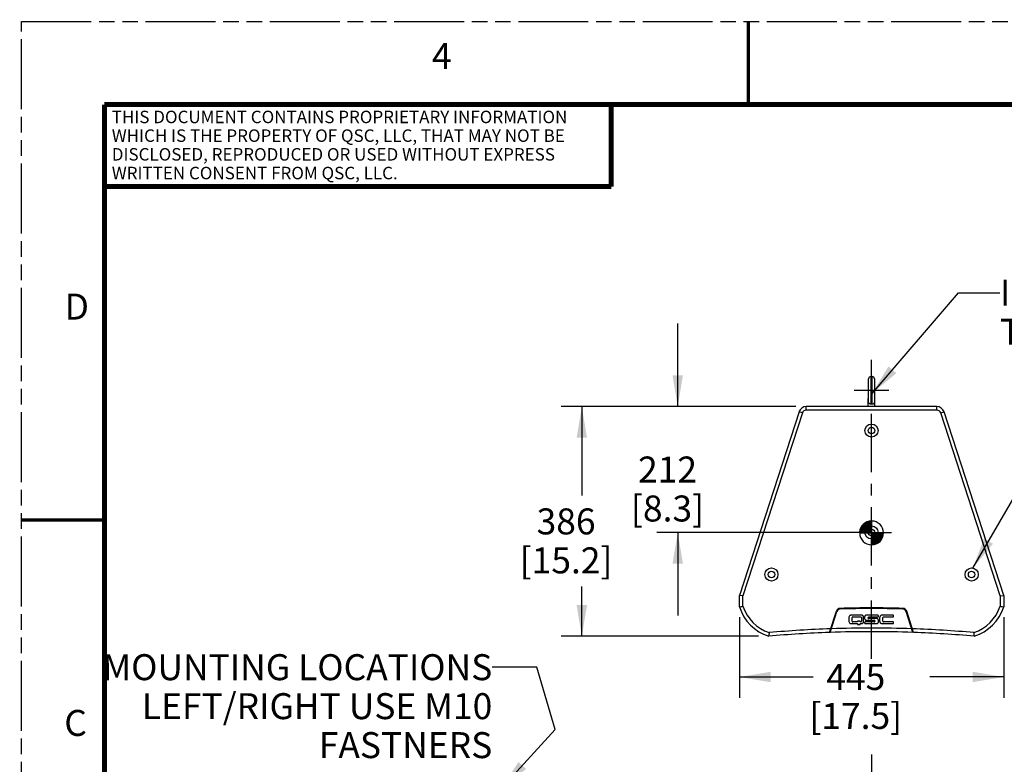
# Model space of a CAD drawing. Units: inches. Extents: x 0 to 187, y 0 to 121.
# Drawn here: x 0 to 65, y 72 to 121 of the extents above; entities that cross this region are included whole.
import ezdxf

# ---------------------------------------------------------------- set-up
doc = ezdxf.new("R2010")
doc.units = ezdxf.units.IN
doc.header["$LTSCALE"] = 10.285
doc.header["$MEASUREMENT"] = 0
doc.linetypes.add('CENTER', pattern=[0.6, 0.375, -0.075, 0.075, -0.075])
doc.linetypes.add('PHANTOM', pattern=[0.8, 0.45, -0.05, 0.1, -0.05, 0.1, -0.05])
doc.layers.get('0').update_dxf_attribs({"linetype": 'CONTINUOUS'})
for name, color, linetype in [('3_ALL_AXES', 7, 'CONTINUOUS'), ('7_ALL_ROUNDS', 7, 'CONTINUOUS'), ('DEFAULT_3', 7, 'PHANTOM')]:
    doc.layers.add(name, color=color, linetype=linetype)
doc.styles.get("Standard").update_dxf_attribs({"font": 'txt', "width": 0.8})
doc.dimstyles.new('DIMSTYLE_1', dxfattribs={"dimtxt": 1.71875, "dimasz": 2.0625, "dimexe": 0.125, "dimexo": 0.0625, "dimgap": 0.078125, "dimtad": 0, "dimtih": 1, "dimtoh": 1, "dimdec": 0, "dimzin": 4, "dimdsep": 46, "dimtxsty": 'STANDARD', "dimblk": '_FILLED', "dimblk1": '_FILLED', "dimblk2": '_FILLED', "dimcen": 0.09, "dimadec": 0, "dimazin": 0, "dimtp": 0.01, "dimtm": 0.01, "dimtfac": 1, "dimtdec": 0, "dimtofl": 0, "dimtmove": 0, "dimatfit": 3, "dimldrblk": '_FILLED', "dimfxl": 1, "dimtolj": 1, "dimtzin": 4, "dimarcsym": 0})
doc.dimstyles.get("Standard").update_dxf_attribs({"dimtxt": 1.71875, "dimasz": 2.0625, "dimexe": 0.125, "dimexo": 0.0625, "dimgap": 0.09, "dimtad": 0, "dimtih": 1, "dimtoh": 1, "dimdec": 3, "dimzin": 4, "dimdsep": 46, "dimtxsty": 'STANDARD', "dimblk": '_FILLED', "dimblk1": '_FILLED', "dimblk2": '_FILLED', "dimcen": 0.09, "dimadec": 0, "dimazin": 0, "dimtol": 1, "dimtp": 0.01, "dimtm": 0.01, "dimtfac": 1, "dimtdec": 3, "dimtofl": 0, "dimtmove": 0, "dimatfit": 3, "dimldrblk": '_FILLED', "dimfxl": 1, "dimtolj": 1, "dimtzin": 4, "dimarcsym": 0})

# ---------------------------------------------------------------- blocks, each defined once
blk = doc.blocks.new('_FILLED')
at = {"color": 0, "linetype": 'BYBLOCK'}
blk.add_solid([(0, 0), (-1, 0.167), (-1, -0.167)], dxfattribs=at)
blk = doc.blocks.new('*D2')
at = {"color": 2, "linetype": 'CONTINUOUS'}
for p, q in [((47.542, 81.572), (47.542, 76.243)), ((65.042, 81.572), (65.042, 76.243)), ((47.542, 77.618), (52.425, 77.618)), ((65.042, 77.618), (60.159, 77.618))]:
    blk.add_line(p, q, dxfattribs=at)
at = {"color": 2, "linetype": 'CONTINUOUS', "xscale": 2.0625, "yscale": 2.0625, "zscale": 2.0625, "rotation": 180}
blk.add_blockref('_FILLED', (47.542, 77.618), dxfattribs=at)
at = {"color": 2, "linetype": 'CONTINUOUS', "xscale": 2.0625, "yscale": 2.0625, "zscale": 2.0625}
blk.add_blockref('_FILLED', (65.042, 77.618), dxfattribs=at)
at = {"color": 2, "linetype": 'CONTINUOUS', "insert": (55.249, 78.478), "char_height": 1.7188, "width": 9.02344, "attachment_point": 2, "line_spacing_factor": 0.9}
blk.add_mtext('445\\P[17.5]', dxfattribs=at)
blk = doc.blocks.new('*D3')
at = {"color": 2, "linetype": 'CONTINUOUS'}
for p, q in [((51.278, 95.509), (35.735, 95.509)), ((37.11, 95.509), (37.11, 89.631)), ((37.11, 80.315), (37.11, 83.615)), ((48.799, 80.315), (35.735, 80.315))]:
    blk.add_line(p, q, dxfattribs=at)
at = {"color": 2, "linetype": 'CONTINUOUS', "xscale": 2.0625, "yscale": 2.0625, "zscale": 2.0625}
for p, rotation in [((37.11, 95.509), 90), ((37.11, 80.315), 270)]:
    blk.add_blockref('_FILLED', p, dxfattribs=dict(at, rotation=rotation))
at = {"color": 2, "linetype": 'CONTINUOUS', "insert": (36.067, 88.772), "char_height": 1.7188, "width": 9.02344, "attachment_point": 2, "line_spacing_factor": 0.9}
blk.add_mtext('386\\P[15.2]', dxfattribs=at)
blk = doc.blocks.new('*D4')
at = {"color": 2, "linetype": 'CONTINUOUS'}
for p, q in [((43.46, 95.509), (43.46, 101.009)), ((51.278, 95.509), (42.085, 95.509)), ((55.605, 87.181), (42.085, 87.181)), ((43.46, 87.181), (43.46, 81.681))]:
    blk.add_line(p, q, dxfattribs=at)
at = {"color": 2, "linetype": 'CONTINUOUS', "xscale": 2.0625, "yscale": 2.0625, "zscale": 2.0625}
for p, rotation in [((43.46, 95.509), 270), ((43.46, 87.181), 90)]:
    blk.add_blockref('_FILLED', p, dxfattribs=dict(at, rotation=rotation))
at = {"color": 2, "linetype": 'CONTINUOUS', "insert": (42.785, 92.204), "char_height": 1.7188, "width": 7.55022, "attachment_point": 2, "line_spacing_factor": 0.9}
blk.add_mtext('212\\P[8.3]', dxfattribs=at)
blk = doc.blocks.new('CG_3D_BL3', base_point=(56.297, 87.147))
at = {"linetype": 'CONTINUOUS'}
for points in [[(56.297, 87.147), (55.508, 87.147), (55.546, 87.391), (55.658, 87.611), (55.833, 87.786), (56.053, 87.898), (56.297, 87.936)], [(56.297, 87.147), (56.297, 86.358), (56.541, 86.396), (56.761, 86.508), (56.936, 86.683), (57.048, 86.903), (57.086, 87.147)]]:
    blk.add_hatch(color=7, dxfattribs=at).paths.add_polyline_path(points)
at = {"color": 7, "linetype": 'CONTINUOUS'}
for p, q in [((56.297, 87.936), (56.297, 87.147)), ((55.508, 87.147), (56.297, 87.147)), ((56.297, 87.147), (57.086, 87.147)), ((56.297, 87.147), (56.297, 86.358))]:
    blk.add_line(p, q, dxfattribs=at)
at = {"color": 2, "linetype": 'CONTINUOUS'}
blk.add_line((56.297, 87.142), (56.302, 87.147), dxfattribs=at)
at = {"color": 7, "linetype": 'CONTINUOUS'}
for points in [[(56.297, 87.147), (55.508, 87.147), (55.546, 87.391), (55.658, 87.611), (55.833, 87.786), (56.053, 87.898), (56.297, 87.936), (56.297, 87.147)], [(56.297, 87.147), (56.297, 86.358), (56.541, 86.396), (56.761, 86.508), (56.936, 86.683), (57.048, 86.903), (57.086, 87.147), (56.297, 87.147)]]:
    blk.add_lwpolyline(points, dxfattribs=at)
for start, end in [(90, 180), (0, 90), (180, 270), (270, 360)]:
    blk.add_arc((56.297, 87.147), 0.789, start, end, dxfattribs=at)

msp = doc.modelspace()

# ---------------------------------------------------------------- linework, layer by layer
at = {"color": 7, "linetype": 'CONTINUOUS'}
for points, const_width in [([(48.125, 115.498), (48.125, 120.998)], 0.22), ([(5.499, 115.496), (5.499, 5.5)], 0.33), ([(176, 115.496), (5.499, 115.496)], 0.33), ([(39.062, 115.565), (39.062, 110.065)], 0.33), ([(39.062, 110.065), (5.374, 110.065)], 0.33), ([(5.499, 87.997), (-0.001, 87.997)], 0.22)]:
    msp.add_lwpolyline(points, dxfattribs=dict(at, const_width=const_width))
for centre, radius in [((56.292, 93.919), 0.433), ((56.292, 93.919), 0.217), ((56.292, 87.181), 0.433), ((56.292, 87.181), 0.217), ((49.664, 84.397), 0.433), ((62.921, 84.397), 0.433), ((49.664, 84.397), 0.217), ((62.921, 84.397), 0.217)]:
    msp.add_circle(centre, radius, dxfattribs=at)
at = {"layer": '3_ALL_AXES', "color": 7, "linetype": 'CENTER'}
for p, q in [((56.292, 78.824), (56.292, 98.598)), ((57.432, 96.572), (55.153, 96.572)), ((56.292, 87.181), (54.976, 87.181)), ((56.292, 87.181), (57.609, 87.181)), ((56.292, 72.498), (56.292, 38.302))]:
    msp.add_line(p, q, dxfattribs=at)
at = {"layer": '3_ALL_AXES', "color": 7, "linetype": 'CONTINUOUS'}
for p, q in [((56.253, 97.498), (56.332, 97.498)), ((56.076, 95.509), (56.076, 96.041)), ((56.509, 95.509), (56.509, 96.041)), ((55.629, 81.704), (54.93, 81.704)), ((55.006, 81.302), (55.006, 81.556)), ((55.043, 81.593), (55.585, 81.593)), ((55.622, 81.556), (55.622, 81.302)), ((55.759, 81.257), (55.759, 81.6)), ((56.719, 81.704), (55.952, 81.704)), ((56.071, 81.519), (56.071, 81.556)), ((56.108, 81.593), (56.719, 81.593)), ((56.756, 81.63), (56.756, 81.667)), ((57.717, 81.704), (56.976, 81.704)), ((57.048, 81.302), (57.048, 81.556)), ((57.085, 81.593), (57.717, 81.593)), ((57.754, 81.63), (57.754, 81.667)), ((54.93, 81.153), (55.354, 81.153)), ((55.354, 81.265), (55.043, 81.265)), ((55.354, 81.302), (55.354, 81.265)), ((55.354, 81.153), (55.354, 81.116)), ((55.531, 81.319), (55.371, 81.319)), ((55.371, 81.099), (55.531, 81.099)), ((55.548, 81.265), (55.548, 81.302)), ((55.585, 81.265), (55.548, 81.265)), ((55.548, 81.153), (55.629, 81.153)), ((55.548, 81.116), (55.548, 81.153)), ((55.827, 81.227), (55.827, 81.19)), ((56.475, 81.265), (55.864, 81.265)), ((55.864, 81.153), (56.63, 81.153)), ((55.952, 81.376), (56.475, 81.376)), ((56.63, 81.482), (56.108, 81.482)), ((56.512, 81.339), (56.512, 81.302)), ((56.82, 81.43), (56.82, 81.42)), ((56.976, 81.153), (57.717, 81.153)), ((57.717, 81.265), (57.085, 81.265)), ((57.754, 81.19), (57.754, 81.227))]:
    msp.add_line(p, q, dxfattribs=at)
for centre, radius, start, end in [((54.224, 81.885), 0.275, 91.50004, 162), ((56.292, 2.891), 79.296, 88.49996, 91.50004), ((58.361, 81.885), 0.275, 18, 88.49996), ((54.224, 81.885), 0.231, 91.50004, 162), ((56.292, 2.891), 79.252, 88.49996, 91.50004), ((55.043, 81.556), 0.037, 90, 180), ((55.585, 81.556), 0.037, 0, 90), ((56.108, 81.556), 0.037, 90, 180), ((56.108, 81.519), 0.037, 180, 270), ((56.719, 81.667), 0.037, 0, 90), ((56.719, 81.63), 0.037, 270, 360), ((57.085, 81.556), 0.037, 90, 180), ((57.717, 81.667), 0.037, 0, 90), ((57.717, 81.63), 0.037, 270, 360), ((58.361, 81.885), 0.231, 18, 88.49996), ((55.043, 81.302), 0.037, 180, 270), ((55.371, 81.302), 0.0169, 90, 180), ((55.371, 81.116), 0.0169, 180, 270), ((55.531, 81.302), 0.0169, 0, 90), ((55.531, 81.116), 0.0169, 270, 360), ((55.585, 81.302), 0.037, 270, 360), ((55.864, 81.227), 0.037, 90, 180), ((55.864, 81.19), 0.037, 180, 270), ((56.475, 81.339), 0.037, 0, 90), ((56.475, 81.302), 0.037, 270, 360), ((57.085, 81.302), 0.037, 180, 270), ((57.717, 81.227), 0.037, 0, 90), ((57.717, 81.19), 0.037, 270, 360), ((56.292, 3.272), 77.48, 91.99307, 92.02747), ((56.292, 3.272), 77.48, 87.97253, 88.00693)]:
    msp.add_arc(centre, radius, start, end, dxfattribs=at)
for points, knots in [([(54.93, 81.704), (54.915, 81.704), (54.882, 81.695), (54.826, 81.655), (54.8, 81.584), (54.785, 81.504), (54.784, 81.456), (54.783, 81.429)], [0, 0, 0, 0, 0.13418, 0.290832, 0.581522, 0.760784, 1, 1, 1, 1]), ([(55.759, 81.6), (55.759, 81.609), (55.759, 81.625), (55.747, 81.656), (55.72, 81.686), (55.675, 81.702), (55.644, 81.704), (55.629, 81.704)], [0, 0, 0, 0, 0.134361, 0.262137, 0.510673, 0.758421, 1, 1, 1, 1]), ([(55.825, 81.539), (55.824, 81.519), (55.83, 81.479), (55.845, 81.431), (55.872, 81.401), (55.897, 81.384), (55.925, 81.377), (55.943, 81.376), (55.952, 81.376)], [0, 0, 0, 0, 0.255461, 0.508785, 0.634421, 0.760796, 0.886626, 1, 1, 1, 1]), ([(55.952, 81.704), (55.943, 81.704), (55.924, 81.703), (55.896, 81.695), (55.871, 81.679), (55.845, 81.648), (55.828, 81.599), (55.826, 81.559), (55.825, 81.539)], [0, 0, 0, 0, 0.113374, 0.239204, 0.365579, 0.491215, 0.744539, 1, 1, 1, 1]), ([(56.976, 81.704), (56.96, 81.704), (56.928, 81.7), (56.884, 81.674), (56.853, 81.628), (56.833, 81.573), (56.821, 81.505), (56.82, 81.457), (56.82, 81.43)], [0, 0, 0, 0, 0.131736, 0.271354, 0.417899, 0.593015, 0.769807, 1, 1, 1, 1]), ([(54.783, 81.429), (54.782, 81.401), (54.785, 81.353), (54.8, 81.274), (54.826, 81.203), (54.882, 81.163), (54.915, 81.153), (54.93, 81.153)], [0, 0, 0, 0, 0.239268, 0.418569, 0.709322, 0.866008, 1, 1, 1, 1]), ([(55.629, 81.153), (55.644, 81.153), (55.675, 81.155), (55.72, 81.171), (55.747, 81.202), (55.759, 81.232), (55.759, 81.249), (55.759, 81.257)], [0, 0, 0, 0, 0.241579, 0.489327, 0.737863, 0.865639, 1, 1, 1, 1]), ([(56.758, 81.32), (56.759, 81.34), (56.757, 81.369), (56.746, 81.409), (56.731, 81.439), (56.705, 81.465), (56.669, 81.48), (56.643, 81.482), (56.63, 81.482)], [0, 0, 0, 0, 0.2494, 0.375799, 0.523202, 0.666531, 0.839543, 1, 1, 1, 1]), ([(56.63, 81.153), (56.643, 81.153), (56.67, 81.156), (56.706, 81.172), (56.732, 81.199), (56.747, 81.229), (56.758, 81.27), (56.758, 81.3), (56.758, 81.32)], [0, 0, 0, 0, 0.160457, 0.333469, 0.476798, 0.624201, 0.7506, 1, 1, 1, 1]), ([(56.82, 81.42), (56.82, 81.394), (56.822, 81.348), (56.834, 81.282), (56.854, 81.227), (56.885, 81.183), (56.929, 81.157), (56.96, 81.153), (56.976, 81.153)], [0, 0, 0, 0, 0.224951, 0.402946, 0.579255, 0.726798, 0.867367, 1, 1, 1, 1])]:
    msp.add_open_spline(points, degree=3, knots=knots, dxfattribs=at)
at = {"layer": '7_ALL_ROUNDS', "color": 7, "linetype": 'CONTINUOUS'}
for p, q in [((56.095, 95.808), (56.095, 97.34)), ((56.253, 97.498), (56.253, 95.668)), ((56.332, 95.668), (56.332, 97.498)), ((56.489, 97.34), (56.489, 95.808)), ((56.095, 96.041), (56.076, 96.041)), ((56.509, 96.041), (56.489, 96.041)), ((51.965, 95.273), (51.965, 95.509)), ((60.619, 95.509), (51.965, 95.509)), ((60.619, 95.273), (51.965, 95.273)), ((60.619, 95.273), (60.619, 95.509)), ((51.49, 95.164), (47.542, 83.015)), ((51.714, 95.091), (47.778, 82.978)), ((51.714, 95.091), (51.49, 95.164)), ((60.87, 95.091), (61.095, 95.164)), ((64.806, 82.978), (60.87, 95.091)), ((65.042, 83.015), (61.095, 95.164)), ((47.542, 82.259), (47.542, 83.015)), ((47.778, 82.978), (47.542, 83.015)), ((47.778, 82.297), (47.778, 82.978)), ((64.806, 82.978), (65.042, 83.015)), ((64.806, 82.978), (64.806, 82.297)), ((65.042, 83.015), (65.042, 82.259)), ((53.506, 80.565), (53.962, 81.97)), ((53.552, 80.566), (54.004, 81.957)), ((59.032, 80.566), (58.58, 81.957)), ((59.079, 80.565), (58.622, 81.97))]:
    msp.add_line(p, q, dxfattribs=at)
for centre, radius, start, end in [((56.253, 97.34), 0.157, 90, 180), ((56.332, 97.34), 0.157, 0, 90), ((51.965, 95.009), 0.5, 90, 162), ((51.965, 95.009), 0.264, 90, 162), ((56.292, 94.67), 0.998, 87.73944, 92.26056), ((60.619, 95.009), 0.5, 18, 90), ((60.619, 95.009), 0.264, 18, 90), ((41.927, 118.301), 36.476, 278.85596, 279.23168), ((50.4, 83.173), 3, 197.72123, 252.27877), ((50.4, 83.173), 2.764, 198.46938, 251.31288), ((62.185, 83.173), 2.764, 288.68712, 341.53062), ((62.185, 83.173), 3, 287.72123, 342.27877), ((70.785, 119.103), 37.289, 260.77241, 261.13995), ((56.292, 3.272), 77.579, 88.03337, 91.96663), ((56.292, 3.272), 77.343, 92.06468, 95.04808), ((77.372, 77.219), 28.056, 173.17168, 173.66416), ((56.292, 3.272), 77.579, 92.00097, 95.01218), ((56.292, 3.272), 77.343, 87.96978, 92.03022), ((56.292, 3.272), 77.579, 84.98782, 87.99903), ((56.292, 3.272), 77.343, 84.95192, 87.93532), ((35.213, 77.219), 28.056, 6.33584, 6.82832)]:
    msp.add_arc(centre, radius, start, end, dxfattribs=at)
for points, knots in [([(56.253, 95.668), (56.213, 95.666), (56.13, 95.689), (56.095, 95.77), (56.095, 95.808)], [0, 0, 0, 0, 0.511274, 1, 1, 1, 1]), ([(56.489, 95.808), (56.489, 95.77), (56.455, 95.689), (56.371, 95.666), (56.332, 95.668)], [0, 0, 0, 0, 0.488658, 1, 1, 1, 1])]:
    msp.add_open_spline(points, degree=3, knots=knots, dxfattribs=at)
at = {"layer": 'DEFAULT_3', "color": 7, "linetype": 'PHANTOM'}
for p, q in [((0, 0), (0, 121)), ((0, 121), (187, 121))]:
    msp.add_line(p, q, dxfattribs=at)

# ---------------------------------------------------------------- block references
at = {"color": 2, "linetype": 'CONTINUOUS'}
msp.add_blockref('CG_3D_BL3', (56.297, 87.147), dxfattribs=at)

# ---------------------------------------------------------------- texts
at = {"color": 2, "linetype": 'CONTINUOUS', "line_spacing_factor": 0.9}
for s, insert, char_height, width, attachment_point in [('4', (27.188, 119.565), 1.719, 2.02567, 1), ('INSTALL SAFETY LINE \\PTHRU M10 EYE BOLT', (64.795, 103.898), 1.71875, 39.53125, 1), ('D', (2.864, 102.983), 1.719, 2.33259, 1), ('MOUNTING LOCATIONS\\PLEFT/RIGHT USE M10\\PFASTNERS', (31.181, 79.125), 1.71875, 36.70759, 3), ('C', (2.841, 75.437), 1.719, 2.14844, 1)]:
    msp.add_mtext(s, dxfattribs=dict(at, insert=insert, char_height=char_height, width=width, attachment_point=attachment_point))
at = {"color": 5, "linetype": 'CONTINUOUS', "insert": (5.987, 115.087), "char_height": 0.825, "width": 48.88125, "attachment_point": 1, "line_spacing_factor": 0.9}
msp.add_mtext('THIS DOCUMENT CONTAINS PROPRIETARY INFORMATION\\PWHICH IS THE PROPERTY OF QSC, LLC, THAT MAY NOT BE\\PDISCLOSED, REPRODUCED OR USED WITHOUT EXPRESS\\PWRITTEN CONSENT FROM QSC, LLC.', dxfattribs=at)

# ---------------------------------------------------------------- dimensions: what is measured, and where the dimension line sits
at = {"color": 2, "linetype": 'CONTINUOUS'}
for base, p2, picture, middle in [((43.46, 87.181), (55.667, 87.181), '*D4', (43.46, 90.056)), ((37.11, 80.315), (48.862, 80.315), '*D3', (37.11, 86.623))]:
    dim = msp.add_linear_dim(base=base, p1=(51.34, 95.509), p2=p2, angle=270, dimstyle='DIMSTYLE_1', dxfattribs=at)
    dim.commit()
    dim.dimension.update_dxf_attribs({"geometry": picture, "text_midpoint": middle, "dimtype": 160})
dim = msp.add_linear_dim(base=(65.042184478, 77.618283361), p1=(47.542184478, 81.634477536), p2=(65.042184478, 81.634477536), dimstyle='DIMSTYLE_1', dxfattribs=at)
dim.commit()
dim.dimension.update_dxf_attribs({"geometry": '*D2', "text_midpoint": (56.292184478, 76.329220861), "dimtype": 160})

# ---------------------------------------------------------------- leaders
for points in [[(56.332, 96.38), (62.045, 103.038), (64.795, 103.038)], [(63, 84.823), (68.242, 93.845), (70.992, 93.845)], [(31.777, 70.238), (35.342, 74.148), (34.135, 78.266), (31.181, 78.266)]]:
    msp.add_leader(points, dimstyle='STANDARD', override={"dimtad": 0}, dxfattribs=at)

doc.saveas('drawing.dxf')
